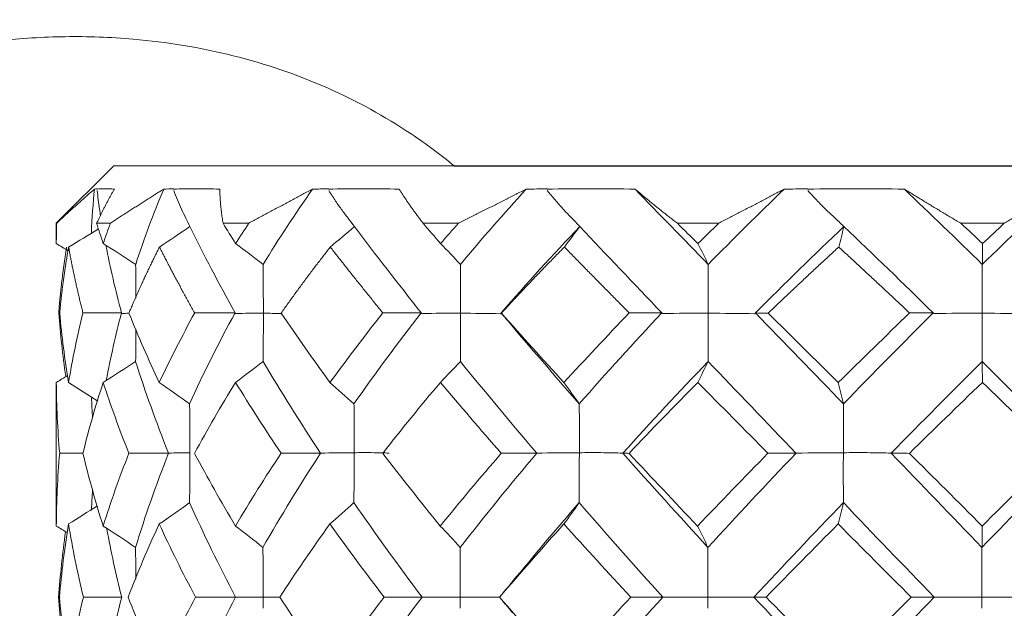
# Model space of a CAD drawing. Units: millimetres. Extents: x 1482 to 1894, y 1322 to 1464.
# Drawn here: x 1635 to 1643, y 1422 to 1427 of the extents above; entities that cross this region are included whole.
import ezdxf

# ---------------------------------------------------------------- set-up
doc = ezdxf.new("R2010")
doc.units = ezdxf.units.MM
doc.layers.add('1', color=7, linetype='Continuous')
doc.layers.add('21', color=7, linetype='Continuous')

msp = doc.modelspace()

# ---------------------------------------------------------------- linework, layer by layer
msp.add_line((1638.6481, 1425.7611), (1645.8082, 1425.7611))
at = {"layer": '1', "color": 7, "linetype": 'Continuous', "lineweight": 18}
for points, knots in [([(1645.8082, 1425.7611), (1645.7132, 1425.9853), (1645.4607, 1426.5406), (1645.0331, 1427.3319), (1644.5358, 1428.1013), (1644.046, 1428.7556), (1643.5118, 1429.3741), (1642.8983, 1429.9853), (1642.1981, 1430.5784), (1641.3582, 1431.1706), (1640.3861, 1431.7188), (1639.2912, 1432.1871), (1638.1583, 1432.5317), (1636.876, 1432.7803), (1635.4688, 1432.8841), (1633.9846, 1432.8004), (1632.6824, 1432.5683), (1631.5363, 1432.2301), (1630.5081, 1431.8085), (1629.4906, 1431.2603), (1628.3719, 1430.4982), (1627.1852, 1429.4763), (1625.9885, 1428.1656), (1624.9841, 1426.8487), (1624.1275, 1425.6168), (1623.3414, 1424.5054), (1622.4657, 1423.3944), (1621.5684, 1422.4046), (1620.6496, 1421.5466), (1619.7381, 1420.8084), (1618.8208, 1420.1485), (1617.9296, 1419.5832), (1617.0958, 1419.1288), (1616.2879, 1418.7645), (1615.7464, 1418.5985), (1615.5011, 1418.5357)], [0.1324868, 0.1324868, 0.1324868, 0.1324868, 0.1488274, 0.1733991, 0.192784, 0.2102645, 0.2282213, 0.2475897, 0.268333, 0.2897391, 0.3164785, 0.3430826, 0.3695096, 0.3958072, 0.4306143, 0.4639189, 0.4953358, 0.5191723, 0.5440018, 0.5697874, 0.5966077, 0.6347143, 0.674608, 0.715514, 0.7457893, 0.7753231, 0.8068735, 0.840684, 0.8648831, 0.8911804, 0.9193581, 0.9406884, 0.9619661, 0.9830721, 1, 1, 1, 1]), ([(1617.2195, 1412.8205), (1617.5362, 1412.9006), (1618.2908, 1413.1242), (1619.4083, 1413.6069), (1620.5476, 1414.1937), (1621.5616, 1414.7998), (1622.6439, 1415.5228), (1623.7687, 1416.3618), (1624.894, 1417.3192), (1625.8584, 1418.2503), (1626.7327, 1419.1968), (1627.6778, 1420.3291), (1628.685, 1421.6836), (1629.7203, 1423.2019), (1630.6467, 1424.417), (1631.4489, 1425.2611), (1632.0518, 1425.7786), (1632.6174, 1426.1591), (1633.1426, 1426.4301), (1633.6621, 1426.6321), (1634.1718, 1426.7706), (1634.7149, 1426.8588), (1635.2707, 1426.8936), (1635.9548, 1426.8691), (1636.7275, 1426.7426), (1637.5459, 1426.4655), (1638.1811, 1426.1175), (1638.5285, 1425.8593), (1638.6481, 1425.7611)], [0, 0, 0, 0, 0.0290941, 0.0703433, 0.1084469, 0.1435618, 0.1758107, 0.2247044, 0.2688331, 0.3077254, 0.3443916, 0.3839018, 0.4394425, 0.495096, 0.5481268, 0.5757041, 0.5989805, 0.6189672, 0.6364617, 0.6516723, 0.6686835, 0.6835495, 0.7007607, 0.7183513, 0.7446187, 0.7704075, 0.795173, 0.8089894, 0.8089894, 0.8089894, 0.8089894])]:
    msp.add_open_spline(points, degree=3, knots=knots, dxfattribs=at)
at = {"layer": '21', "color": 7, "linetype": 'Continuous', "lineweight": 18}
for p, q in [((1635.6892, 1425.7611), (1635.1892, 1425.2611)), ((1650.6892, 1425.7611), (1635.6892, 1425.7611)), ((1635.1892, 1425.2611), (1635.1928, 1425.2611)), ((1635.1892, 1425.2611), (1635.1892, 1425.1348)), ((1635.5401, 1425.2611), (1635.659, 1425.2611)), ((1636.6387, 1425.2611), (1636.8623, 1425.2611)), ((1638.3785, 1425.2611), (1638.6849, 1425.2611)), ((1640.5892, 1425.2611), (1640.9484, 1425.2611)), ((1643.0544, 1425.2611), (1643.4313, 1425.2611)), ((1635.1892, 1423.8277), (1635.1892, 1422.6792))]:
    msp.add_line(p, q, dxfattribs=at)
for points, knots in [([(1635.1928, 1425.2611), (1635.201, 1425.2689), (1635.2175, 1425.2845), (1635.2423, 1425.3078), (1635.2672, 1425.3311), (1635.2923, 1425.3542), (1635.3174, 1425.3773), (1635.3426, 1425.4002), (1635.3679, 1425.4231), (1635.3933, 1425.4459), (1635.4187, 1425.4686), (1635.4443, 1425.4912), (1635.4699, 1425.5137), (1635.4956, 1425.5362), (1635.5129, 1425.5511), (1635.5215, 1425.5585)], [0, 0, 0, 0, 0.078838, 0.157353, 0.235547, 0.31342, 0.390974, 0.468208, 0.545125, 0.621725, 0.698009, 0.773977, 0.849631, 0.924972, 1, 1, 1, 1]), ([(1635.6941, 1425.5585), (1635.6895, 1425.5504), (1635.6801, 1425.5343), (1635.6664, 1425.51), (1635.6529, 1425.4855), (1635.6395, 1425.461), (1635.6264, 1425.4364), (1635.6134, 1425.4117), (1635.6006, 1425.3868), (1635.5881, 1425.3619), (1635.5758, 1425.3368), (1635.5637, 1425.3117), (1635.5517, 1425.2864), (1635.544, 1425.2696), (1635.5401, 1425.2611)], [0, 0, 0, 0, 0.081281, 0.162931, 0.244952, 0.327344, 0.410109, 0.493248, 0.576763, 0.660653, 0.744921, 0.829567, 0.914593, 1, 1, 1, 1]), ([(1635.5447, 1425.5589), (1635.5635, 1425.5604), (1635.5854, 1425.5612), (1635.6353, 1425.5611), (1635.6632, 1425.5602), (1635.6941, 1425.5585)], [0, 0, 0, 0, 0.5, 0.5, 1, 1, 1, 1]), ([(1635.659, 1425.2611), (1635.6709, 1425.2689), (1635.6946, 1425.2845), (1635.7304, 1425.3078), (1635.7661, 1425.3311), (1635.8018, 1425.3542), (1635.8375, 1425.3773), (1635.8732, 1425.4002), (1635.9089, 1425.4231), (1635.9446, 1425.4459), (1635.9803, 1425.4686), (1636.016, 1425.4912), (1636.0517, 1425.5137), (1636.0873, 1425.5362), (1636.1112, 1425.5511), (1636.1231, 1425.5585)], [0, 0, 0, 0, 0.078838, 0.157353, 0.235547, 0.31342, 0.390974, 0.468208, 0.545125, 0.621725, 0.698009, 0.773977, 0.849631, 0.924972, 1, 1, 1, 1]), ([(1636.2098, 1425.5589), (1636.271, 1425.5604), (1636.335, 1425.5612), (1636.4684, 1425.5611), (1636.5378, 1425.5602), (1636.6099, 1425.5585)], [0, 0, 0, 0, 0.5, 0.5, 1, 1, 1, 1]), ([(1636.6099, 1425.5585), (1636.6101, 1425.5504), (1636.6107, 1425.5343), (1636.6118, 1425.51), (1636.6133, 1425.4855), (1636.6149, 1425.461), (1636.6169, 1425.4364), (1636.6192, 1425.4117), (1636.6217, 1425.3868), (1636.6245, 1425.3619), (1636.6276, 1425.3368), (1636.631, 1425.3117), (1636.6347, 1425.2864), (1636.6374, 1425.2696), (1636.6387, 1425.2611)], [0, 0, 0, 0, 0.081281, 0.162931, 0.244952, 0.327344, 0.410109, 0.493248, 0.576763, 0.660653, 0.744921, 0.829567, 0.914593, 1, 1, 1, 1]), ([(1636.8623, 1425.2611), (1636.8767, 1425.2689), (1636.9054, 1425.2845), (1636.9485, 1425.3078), (1636.9915, 1425.3311), (1637.0344, 1425.3542), (1637.0773, 1425.3773), (1637.12, 1425.4002), (1637.1626, 1425.4231), (1637.2051, 1425.4459), (1637.2476, 1425.4686), (1637.2899, 1425.4912), (1637.3321, 1425.5137), (1637.3742, 1425.5362), (1637.4023, 1425.5511), (1637.4163, 1425.5585)], [0, 0, 0, 0, 0.078838, 0.157353, 0.235547, 0.31342, 0.390974, 0.468208, 0.545125, 0.621725, 0.698009, 0.773977, 0.849631, 0.924972, 1, 1, 1, 1]), ([(1637.5581, 1425.5589), (1637.6557, 1425.5604), (1637.7555, 1425.5612), (1637.9594, 1425.5611), (1638.0635, 1425.5602), (1638.1696, 1425.5585)], [0, 0, 0, 0, 0.5, 0.5, 1, 1, 1, 1]), ([(1638.1696, 1425.5585), (1638.1748, 1425.5504), (1638.1852, 1425.5343), (1638.2011, 1425.51), (1638.2173, 1425.4855), (1638.2339, 1425.461), (1638.2508, 1425.4364), (1638.268, 1425.4117), (1638.2856, 1425.3868), (1638.3035, 1425.3619), (1638.3217, 1425.3368), (1638.3403, 1425.3117), (1638.3592, 1425.2864), (1638.3721, 1425.2696), (1638.3785, 1425.2611)], [0, 0, 0, 0, 0.081281, 0.162931, 0.244952, 0.327344, 0.410109, 0.493248, 0.576763, 0.660653, 0.744921, 0.829567, 0.914593, 1, 1, 1, 1]), ([(1638.6849, 1425.2611), (1638.7004, 1425.2689), (1638.7313, 1425.2845), (1638.7776, 1425.3078), (1638.8237, 1425.3311), (1638.8696, 1425.3542), (1638.9153, 1425.3773), (1638.9608, 1425.4002), (1639.0062, 1425.4231), (1639.0514, 1425.4459), (1639.0964, 1425.4686), (1639.1412, 1425.4912), (1639.1859, 1425.5137), (1639.2303, 1425.5362), (1639.2599, 1425.5511), (1639.2747, 1425.5585)], [0, 0, 0, 0, 0.078838, 0.157353, 0.235547, 0.31342, 0.390974, 0.468209, 0.545125, 0.621725, 0.698009, 0.773977, 0.849631, 0.924972, 1, 1, 1, 1]), ([(1639.4576, 1425.5589), (1639.582, 1425.5604), (1639.7079, 1425.5612), (1639.9624, 1425.5611), (1640.0909, 1425.5602), (1640.2207, 1425.5585)], [0, 0, 0, 0, 0.5, 0.5, 1, 1, 1, 1]), ([(1640.2207, 1425.5585), (1640.2303, 1425.5504), (1640.2495, 1425.5343), (1640.2786, 1425.51), (1640.3081, 1425.4855), (1640.3379, 1425.461), (1640.3681, 1425.4364), (1640.3986, 1425.4117), (1640.4295, 1425.3868), (1640.4607, 1425.3619), (1640.4923, 1425.3368), (1640.5243, 1425.3117), (1640.5566, 1425.2864), (1640.5783, 1425.2696), (1640.5892, 1425.2611)], [0, 0, 0, 0, 0.081281, 0.162931, 0.244952, 0.327344, 0.410109, 0.493248, 0.576763, 0.660653, 0.744921, 0.829567, 0.914593, 1, 1, 1, 1]), ([(1640.9484, 1425.2611), (1640.9635, 1425.2689), (1640.9935, 1425.2845), (1641.0384, 1425.3078), (1641.0831, 1425.3311), (1641.1275, 1425.3542), (1641.1717, 1425.3773), (1641.2156, 1425.4002), (1641.2593, 1425.4231), (1641.3027, 1425.4459), (1641.3459, 1425.4686), (1641.3888, 1425.4912), (1641.4315, 1425.5137), (1641.4739, 1425.5362), (1641.5021, 1425.5511), (1641.5162, 1425.5585)], [0, 0, 0, 0, 0.078838, 0.157353, 0.235547, 0.31342, 0.390974, 0.468208, 0.545125, 0.621725, 0.698009, 0.773977, 0.849631, 0.924972, 1, 1, 1, 1]), ([(1641.7224, 1425.5589), (1641.8615, 1425.5604), (1642.0011, 1425.5612), (1642.2812, 1425.5611), (1642.4216, 1425.5602), (1642.5623, 1425.5585)], [0, 0, 0, 0, 0.5, 0.5, 1, 1, 1, 1]), ([(1642.5623, 1425.5585), (1642.5754, 1425.5504), (1642.6015, 1425.5343), (1642.641, 1425.51), (1642.6809, 1425.4855), (1642.721, 1425.461), (1642.7615, 1425.4364), (1642.8024, 1425.4117), (1642.8435, 1425.3868), (1642.885, 1425.3619), (1642.9269, 1425.3368), (1642.9691, 1425.3117), (1643.0116, 1425.2864), (1643.0401, 1425.2696), (1643.0544, 1425.2611)], [0, 0, 0, 0, 0.081281, 0.162931, 0.244952, 0.327344, 0.410109, 0.493248, 0.576763, 0.660653, 0.744921, 0.829567, 0.914593, 1, 1, 1, 1]), ([(1643.4313, 1425.2611), (1643.4445, 1425.2689), (1643.4707, 1425.2845), (1643.5099, 1425.3078), (1643.5487, 1425.3311), (1643.5873, 1425.3542), (1643.6256, 1425.3773), (1643.6635, 1425.4002), (1643.7012, 1425.4231), (1643.7387, 1425.4459), (1643.7758, 1425.4686), (1643.8126, 1425.4912), (1643.8492, 1425.5137), (1643.8855, 1425.5362), (1643.9095, 1425.5511), (1643.9215, 1425.5585)], [0, 0, 0, 0, 0.078838, 0.157353, 0.235547, 0.31342, 0.390974, 0.468208, 0.545125, 0.621725, 0.698009, 0.773977, 0.849631, 0.924972, 1, 1, 1, 1]), ([(1635.5446, 1425.5465), (1635.5477, 1425.519), (1635.554, 1425.4641), (1635.5639, 1425.3905), (1635.571, 1425.3464), (1635.5741, 1425.3274)], [0, 0, 0, 0, 0.364981, 0.727341, 1, 1, 1, 1]), ([(1636.2097, 1425.5465), (1636.2206, 1425.519), (1636.2424, 1425.4641), (1636.277, 1425.3831), (1636.3141, 1425.3088), (1636.3387, 1425.2576), (1636.3505, 1425.233)], [0, 0, 0, 0, 0.252499, 0.503184, 0.76087, 1, 1, 1, 1]), ([(1637.5581, 1425.5465), (1637.5757, 1425.519), (1637.6107, 1425.4641), (1637.6658, 1425.3831), (1637.7241, 1425.3088), (1637.7621, 1425.2576), (1637.7804, 1425.233)], [0, 0, 0, 0, 0.252499, 0.503184, 0.76087, 1, 1, 1, 1]), ([(1639.4577, 1425.5465), (1639.4802, 1425.519), (1639.525, 1425.4641), (1639.5952, 1425.3831), (1639.669, 1425.3088), (1639.7168, 1425.2576), (1639.7399, 1425.233)], [0, 0, 0, 0, 0.252499, 0.503184, 0.76087, 1, 1, 1, 1]), ([(1641.7225, 1425.5465), (1641.7477, 1425.519), (1641.7981, 1425.4641), (1641.8764, 1425.3831), (1641.9584, 1425.3088), (1642.0114, 1425.2576), (1642.0369, 1425.233)], [0, 0, 0, 0, 0.252499, 0.503184, 0.76087, 1, 1, 1, 1]), ([(1635.2792, 1425.0547), (1635.2771, 1425.0416), (1635.2728, 1425.0155), (1635.2667, 1424.9761), (1635.2608, 1424.9365), (1635.2551, 1424.8965), (1635.2496, 1424.8563), (1635.2444, 1424.8158), (1635.2393, 1424.775), (1635.2345, 1424.7339), (1635.2299, 1424.6926), (1635.2255, 1424.6509), (1635.2213, 1424.609), (1635.2174, 1424.5668), (1635.2137, 1424.5243), (1635.2114, 1424.4959), (1635.2103, 1424.4816)], [0, 0, 0, 0, 0.068791, 0.137988, 0.207591, 0.277598, 0.348012, 0.418831, 0.490056, 0.561686, 0.633723, 0.706166, 0.779015, 0.85227, 0.925932, 1, 1, 1, 1]), ([(1635.2187, 1424.4803), (1635.22, 1424.4946), (1635.2227, 1424.5231), (1635.227, 1424.5656), (1635.2315, 1424.608), (1635.2363, 1424.65), (1635.2414, 1424.6917), (1635.2466, 1424.7332), (1635.2521, 1424.7743), (1635.2578, 1424.8152), (1635.2637, 1424.8558), (1635.2698, 1424.8961), (1635.2762, 1424.9362), (1635.2827, 1424.9759), (1635.2894, 1425.0154), (1635.2941, 1425.0416), (1635.2965, 1425.0547)], [0, 0, 0, 0, 0.074043, 0.147683, 0.220921, 0.293756, 0.366189, 0.43822, 0.509849, 0.581075, 0.6519, 0.722323, 0.792345, 0.861965, 0.931183, 1, 1, 1, 1]), ([(1635.2965, 1425.0547), (1635.2988, 1425.0416), (1635.3035, 1425.0155), (1635.3109, 1424.9761), (1635.3186, 1424.9365), (1635.3265, 1424.8965), (1635.3347, 1424.8563), (1635.3431, 1424.8158), (1635.3519, 1424.775), (1635.3609, 1424.7339), (1635.3702, 1424.6926), (1635.3798, 1424.6509), (1635.3897, 1424.609), (1635.3999, 1424.5668), (1635.4103, 1424.5243), (1635.4175, 1424.4959), (1635.4211, 1424.4816)], [0, 0, 0, 0, 0.068791, 0.137988, 0.207591, 0.277598, 0.348012, 0.418831, 0.490056, 0.561686, 0.633723, 0.706166, 0.779015, 0.85227, 0.925932, 1, 1, 1, 1]), ([(1635.8209, 1424.4803), (1635.8269, 1424.4946), (1635.8388, 1424.5231), (1635.857, 1424.5656), (1635.8753, 1424.608), (1635.8938, 1424.65), (1635.9124, 1424.6917), (1635.9312, 1424.7332), (1635.9501, 1424.7743), (1635.9692, 1424.8152), (1635.9884, 1424.8558), (1636.0077, 1424.8961), (1636.0271, 1424.9362), (1636.0467, 1424.9759), (1636.0664, 1425.0154), (1636.0797, 1425.0416), (1636.0863, 1425.0547)], [0, 0, 0, 0, 0.074043, 0.147683, 0.220921, 0.293756, 0.366189, 0.43822, 0.509849, 0.581075, 0.6519, 0.722323, 0.792345, 0.861965, 0.931183, 1, 1, 1, 1]), ([(1636.0863, 1425.0547), (1636.0929, 1425.0416), (1636.1061, 1425.0155), (1636.1263, 1424.9761), (1636.1468, 1424.9365), (1636.1675, 1424.8965), (1636.1886, 1424.8563), (1636.2099, 1424.8158), (1636.2316, 1424.775), (1636.2536, 1424.7339), (1636.2759, 1424.6926), (1636.2986, 1424.6509), (1636.3215, 1424.609), (1636.3448, 1424.5668), (1636.3684, 1424.5243), (1636.3843, 1424.4959), (1636.3923, 1424.4816)], [0, 0, 0, 0, 0.068791, 0.137988, 0.207591, 0.277598, 0.348012, 0.418831, 0.490056, 0.561686, 0.633723, 0.706166, 0.779015, 0.85227, 0.925932, 1, 1, 1, 1]), ([(1637.1444, 1424.4803), (1637.1544, 1424.4946), (1637.1745, 1424.5231), (1637.2047, 1424.5656), (1637.235, 1424.608), (1637.2654, 1424.65), (1637.2958, 1424.6917), (1637.3263, 1424.7332), (1637.3568, 1424.7743), (1637.3873, 1424.8152), (1637.4179, 1424.8558), (1637.4485, 1424.8961), (1637.4792, 1424.9362), (1637.5099, 1424.9759), (1637.5406, 1425.0154), (1637.5612, 1425.0416), (1637.5714, 1425.0547)], [0, 0, 0, 0, 0.074043, 0.147683, 0.220921, 0.293756, 0.366189, 0.43822, 0.509849, 0.581075, 0.6519, 0.722323, 0.792345, 0.861965, 0.931183, 1, 1, 1, 1]), ([(1637.5714, 1425.0547), (1637.5816, 1425.0416), (1637.6021, 1425.0155), (1637.633, 1424.9761), (1637.6643, 1424.9365), (1637.6958, 1424.8965), (1637.7277, 1424.8563), (1637.7599, 1424.8158), (1637.7924, 1424.775), (1637.8252, 1424.7339), (1637.8584, 1424.6926), (1637.8918, 1424.6509), (1637.9256, 1424.609), (1637.9597, 1424.5668), (1637.9941, 1424.5243), (1638.0172, 1424.4959), (1638.0288, 1424.4816)], [0, 0, 0, 0, 0.068791, 0.137988, 0.207591, 0.277598, 0.348012, 0.418831, 0.490056, 0.561686, 0.633723, 0.706166, 0.779015, 0.85227, 0.925932, 1, 1, 1, 1]), ([(1639.0596, 1424.4803), (1639.0727, 1424.4946), (1639.0989, 1424.5231), (1639.1382, 1424.5656), (1639.1775, 1424.608), (1639.2168, 1424.65), (1639.256, 1424.6917), (1639.2952, 1424.7332), (1639.3343, 1424.7743), (1639.3734, 1424.8152), (1639.4124, 1424.8558), (1639.4513, 1424.8961), (1639.4902, 1424.9362), (1639.529, 1424.9759), (1639.5677, 1425.0154), (1639.5935, 1425.0416), (1639.6064, 1425.0547)], [0, 0, 0, 0, 0.074043, 0.147683, 0.220921, 0.293756, 0.366189, 0.43822, 0.509849, 0.581075, 0.6519, 0.722323, 0.792345, 0.861965, 0.931183, 1, 1, 1, 1]), ([(1639.6064, 1425.0547), (1639.6192, 1425.0416), (1639.6449, 1425.0155), (1639.6836, 1424.9761), (1639.7226, 1424.9365), (1639.7619, 1424.8965), (1639.8015, 1424.8563), (1639.8413, 1424.8158), (1639.8815, 1424.775), (1639.9219, 1424.7339), (1639.9626, 1424.6926), (1640.0036, 1424.6509), (1640.0449, 1424.609), (1640.0865, 1424.5668), (1640.1284, 1424.5243), (1640.1564, 1424.4959), (1640.1705, 1424.4816)], [0, 0, 0, 0, 0.068791, 0.137988, 0.207591, 0.277598, 0.348012, 0.418831, 0.490056, 0.561686, 0.633723, 0.706166, 0.779015, 0.85227, 0.925932, 1, 1, 1, 1]), ([(1641.379, 1424.4803), (1641.3939, 1424.4946), (1641.4237, 1424.5231), (1641.4683, 1424.5656), (1641.5128, 1424.608), (1641.5571, 1424.65), (1641.6013, 1424.6917), (1641.6453, 1424.7332), (1641.6892, 1424.7743), (1641.733, 1424.8152), (1641.7765, 1424.8558), (1641.82, 1424.8961), (1641.8632, 1424.9362), (1641.9063, 1424.9759), (1641.9493, 1425.0154), (1641.9779, 1425.0416), (1641.9922, 1425.0547)], [0, 0, 0, 0, 0.074043, 0.147683, 0.220921, 0.293756, 0.366189, 0.43822, 0.509849, 0.581075, 0.6519, 0.722323, 0.792345, 0.861965, 0.931183, 1, 1, 1, 1]), ([(1641.9922, 1425.0547), (1642.0063, 1425.0416), (1642.0347, 1425.0155), (1642.0774, 1424.9761), (1642.1203, 1424.9365), (1642.1634, 1424.8965), (1642.2068, 1424.8563), (1642.2505, 1424.8158), (1642.2943, 1424.775), (1642.3384, 1424.7339), (1642.3827, 1424.6926), (1642.4273, 1424.6509), (1642.472, 1424.609), (1642.517, 1424.5668), (1642.5623, 1424.5243), (1642.5925, 1424.4959), (1642.6076, 1424.4816)], [0, 0, 0, 0, 0.068791, 0.137988, 0.207591, 0.277598, 0.348012, 0.418831, 0.490056, 0.561686, 0.633723, 0.706166, 0.779015, 0.85227, 0.925932, 1, 1, 1, 1]), ([(1636.3483, 1423.6918), (1636.3486, 1423.6603), (1636.3495, 1423.5891), (1636.3507, 1423.4829), (1636.3514, 1423.3727), (1636.351, 1423.3022), (1636.3507, 1423.2666)], [0, 0, 0, 0, 0.221856, 0.502465, 0.749357, 1, 1, 1, 1]), ([(1637.7772, 1423.6918), (1637.7776, 1423.6603), (1637.7783, 1423.5891), (1637.7796, 1423.4829), (1637.7803, 1423.3727), (1637.7795, 1423.3022), (1637.7791, 1423.2666)], [0, 0, 0, 0, 0.221856, 0.502465, 0.749357, 1, 1, 1, 1]), ([(1639.736, 1423.6918), (1639.7362, 1423.6603), (1639.7367, 1423.5891), (1639.738, 1423.4829), (1639.7386, 1423.3727), (1639.7375, 1423.3022), (1639.737, 1423.2666)], [0, 0, 0, 0, 0.221856, 0.502465, 0.749357, 1, 1, 1, 1]), ([(1642.0327, 1423.6918), (1642.0328, 1423.6603), (1642.0331, 1423.5891), (1642.0342, 1423.4829), (1642.0346, 1423.3727), (1642.0335, 1423.3022), (1642.0329, 1423.2666)], [0, 0, 0, 0, 0.221856, 0.502465, 0.749357, 1, 1, 1, 1]), ([(1636.348, 1422.8324), (1636.3484, 1422.8699), (1636.3492, 1422.9425), (1636.3495, 1423.051), (1636.3498, 1423.1582), (1636.3504, 1423.2303), (1636.3507, 1423.2666)], [0, 0, 0, 0, 0.25925, 0.501664, 0.749159, 1, 1, 1, 1]), ([(1637.7768, 1422.8324), (1637.7771, 1422.8699), (1637.7777, 1422.9425), (1637.7777, 1423.051), (1637.7778, 1423.1582), (1637.7786, 1423.2303), (1637.7791, 1423.2666)], [0, 0, 0, 0, 0.25925, 0.501664, 0.749159, 1, 1, 1, 1]), ([(1638.0828, 1423.2633), (1638.0592, 1423.2641), (1638.0071, 1423.2659), (1637.9304, 1423.2675), (1637.8527, 1423.2683), (1637.8035, 1423.2672), (1637.7791, 1423.2666)], [0, 0, 0, 0, 0.229131, 0.506043, 0.754967, 1, 1, 1, 1]), ([(1639.7354, 1422.8324), (1639.7356, 1422.8699), (1639.7359, 1422.9425), (1639.7355, 1423.051), (1639.7354, 1423.1582), (1639.7365, 1423.2303), (1639.737, 1423.2666)], [0, 0, 0, 0, 0.25925, 0.501664, 0.749159, 1, 1, 1, 1]), ([(1640.1148, 1423.2633), (1640.0857, 1423.2641), (1640.0215, 1423.2659), (1639.9262, 1423.2675), (1639.8293, 1423.2683), (1639.7676, 1423.2672), (1639.737, 1423.2666)], [0, 0, 0, 0, 0.229131, 0.506043, 0.754967, 1, 1, 1, 1]), ([(1642.0321, 1422.8324), (1642.0321, 1422.8699), (1642.0321, 1422.9425), (1642.0314, 1423.051), (1642.0311, 1423.1582), (1642.0323, 1423.2303), (1642.0329, 1423.2666)], [0, 0, 0, 0, 0.25925, 0.501664, 0.749159, 1, 1, 1, 1]), ([(1642.4478, 1423.2633), (1642.416, 1423.2641), (1642.3459, 1423.2659), (1642.2414, 1423.2675), (1642.1348, 1423.2683), (1642.0667, 1423.2672), (1642.0329, 1423.2666)], [0, 0, 0, 0, 0.229131, 0.506043, 0.754967, 1, 1, 1, 1])]:
    msp.add_open_spline(points, degree=3, knots=knots, dxfattribs=at)
for points, degree in [([(1635.5215, 1425.5585), (1635.5089, 1425.4338), (1635.4997, 1425.3076), (1635.4939, 1425.1801)], 3), ([(1635.5215, 1425.5585), (1635.529, 1425.5594), (1635.5372, 1425.56), (1635.5462, 1425.5604)], 3), ([(1636.1231, 1425.5585), (1636.0325, 1425.3443), (1635.9511, 1425.1256), (1635.8793, 1424.9037)], 3), ([(1636.1231, 1425.5585), (1636.1518, 1425.5594), (1636.1812, 1425.56), (1636.2112, 1425.5604)], 3), ([(1637.4163, 1425.5585), (1637.2657, 1425.3443), (1637.1225, 1425.1256), (1636.9876, 1424.9037)], 3), ([(1637.4163, 1425.5585), (1637.4634, 1425.5594), (1637.5111, 1425.56), (1637.5593, 1425.5604)], 3), ([(1639.2747, 1425.5585), (1639.0787, 1425.3443), (1638.8877, 1425.1256), (1638.7029, 1424.9037)], 3), ([(1639.2747, 1425.5585), (1639.3355, 1425.5594), (1639.3968, 1425.56), (1639.4584, 1425.5604)], 3), ([(1640.2207, 1425.5585), (1640.4294, 1425.3442), (1640.6421, 1425.1256), (1640.8574, 1424.904)], 3), ([(1641.5162, 1425.5585), (1641.2941, 1425.3443), (1641.074, 1425.1256), (1640.8574, 1424.9037)], 3), ([(1641.5162, 1425.5585), (1641.5849, 1425.5594), (1641.6537, 1425.56), (1641.7227, 1425.5604)], 3), ([(1642.5623, 1425.5585), (1642.7878, 1425.3442), (1643.0142, 1425.1256), (1643.2401, 1424.904)], 3), ([(1643.9215, 1425.5585), (1643.695, 1425.3443), (1643.4674, 1425.1256), (1643.2401, 1424.9037)], 3), ([(1635.1893, 1425.0849), (1635.1897, 1425.1438), (1635.1909, 1425.2025), (1635.1928, 1425.2611)], 3), ([(1635.5401, 1425.2611), (1635.5585, 1425.2025), (1635.5776, 1425.1438), (1635.5973, 1425.0849)], 3), ([(1635.659, 1425.2611), (1635.6377, 1425.2025), (1635.6171, 1425.1438), (1635.5973, 1425.0849)], 3), ([(1636.3505, 1425.233), (1636.2628, 1425.1728), (1636.1747, 1425.1134), (1636.0863, 1425.0547)], 3), ([(1636.3505, 1425.233), (1636.4699, 1424.9887), (1636.6014, 1424.7379), (1636.7439, 1424.4827)], 3), ([(1636.6387, 1425.2611), (1636.6748, 1425.2025), (1636.7114, 1425.1438), (1636.7485, 1425.0849)], 3), ([(1636.8623, 1425.2611), (1636.8237, 1425.2025), (1636.7857, 1425.1438), (1636.7485, 1425.0849)], 3), ([(1637.7805, 1425.233), (1637.7111, 1425.1728), (1637.6414, 1425.1134), (1637.5714, 1425.0547)], 3), ([(1637.7804, 1425.233), (1637.9653, 1424.9887), (1638.1599, 1424.7379), (1638.3627, 1424.4827)], 3), ([(1638.3785, 1425.2611), (1638.4287, 1425.2025), (1638.4792, 1425.1438), (1638.5301, 1425.0849)], 3), ([(1638.6849, 1425.2611), (1638.6328, 1425.2025), (1638.5811, 1425.1438), (1638.5301, 1425.0849)], 3), ([(1639.0564, 1424.4817), (1639.2777, 1424.7376), (1639.5062, 1424.9887), (1639.7399, 1425.233)], 3), ([(1639.7399, 1425.233), (1639.6956, 1425.1728), (1639.6511, 1425.1134), (1639.6064, 1425.0547)], 3), ([(1639.7398, 1425.233), (1639.972, 1424.9887), (1640.2107, 1424.7379), (1640.454, 1424.4827)], 3), ([(1640.5892, 1425.2611), (1640.6486, 1425.2025), (1640.7081, 1425.1438), (1640.7677, 1425.0849)], 3), ([(1640.9484, 1425.2611), (1640.8879, 1425.2025), (1640.8276, 1425.1438), (1640.7677, 1425.0849)], 3), ([(1641.2673, 1424.4817), (1641.5212, 1424.7376), (1641.7785, 1424.9887), (1642.0369, 1425.233)], 3), ([(1642.0369, 1425.233), (1642.0221, 1425.1728), (1642.0071, 1425.1134), (1641.9922, 1425.0547)], 3), ([(1642.0369, 1425.233), (1642.2936, 1424.9887), (1642.553, 1424.7379), (1642.8131, 1424.4827)], 3), ([(1643.0544, 1425.2611), (1643.1172, 1425.2025), (1643.1799, 1425.1438), (1643.2424, 1425.0849)], 3), ([(1643.4313, 1425.2611), (1643.3682, 1425.2025), (1643.3052, 1425.1438), (1643.2424, 1425.0849)], 3), ([(1635.1893, 1425.0849), (1635.1892, 1425.1016), (1635.1892, 1425.1182), (1635.1892, 1425.1349)], 3), ([(1635.5561, 1425.2121), (1635.4699, 1425.159), (1635.3833, 1425.1066), (1635.2965, 1425.0547)], 3), ([(1635.2922, 1425.023), (1635.258, 1425.0437), (1635.2237, 1425.0644), (1635.1893, 1425.0849)], 3), ([(1635.5973, 1425.0849), (1635.6918, 1425.0254), (1635.7859, 1424.9651), (1635.8794, 1424.9039)], 3), ([(1635.6203, 1425.0684), (1635.6577, 1424.8765), (1635.703, 1424.6809), (1635.7559, 1424.4827)], 3), ([(1636.7485, 1425.0849), (1636.8286, 1425.0254), (1636.9084, 1424.9651), (1636.9877, 1424.9039)], 3), ([(1638.5301, 1425.0849), (1638.588, 1425.0254), (1638.6457, 1424.9651), (1638.703, 1424.9039)], 3), ([(1640.7677, 1425.0849), (1640.7978, 1425.0254), (1640.8277, 1424.9651), (1640.8575, 1424.9039)], 3), ([(1643.2424, 1425.0849), (1643.2417, 1425.0254), (1643.241, 1424.9651), (1643.2402, 1424.9039)], 3), ([(1635.8792, 1424.9039), (1635.8803, 1424.806), (1635.8811, 1424.7081), (1635.8814, 1424.6103)], 3), ([(1636.9874, 1424.9039), (1636.9886, 1424.7623), (1636.9893, 1424.6207), (1636.9895, 1424.4792)], 3), ([(1638.7027, 1424.9039), (1638.7033, 1424.7623), (1638.7038, 1424.6207), (1638.7041, 1424.4792)], 3), ([(1640.8571, 1424.9039), (1640.8572, 1424.7623), (1640.8574, 1424.6207), (1640.8577, 1424.4792)], 3), ([(1643.2398, 1424.9039), (1643.2393, 1424.7623), (1643.2392, 1424.6207), (1643.2396, 1424.4792)], 3), ([(1635.2103, 1424.4816), (1635.2242, 1424.2985), (1635.2447, 1424.1145), (1635.2718, 1423.9297)], 3), ([(1635.2187, 1424.4803), (1635.2365, 1424.2798), (1635.2623, 1424.0784), (1635.2958, 1423.8761)], 3), ([(1635.4211, 1424.4816), (1635.3712, 1424.2808), (1635.3295, 1424.0789), (1635.2958, 1423.8761)], 3), ([(1635.4211, 1424.4816), (1635.5323, 1424.4821), (1635.6439, 1424.4824), (1635.7559, 1424.4826)], 3), ([(1635.7558, 1424.4826), (1635.7047, 1424.289), (1635.6608, 1424.0934), (1635.6242, 1423.8962)], 3), ([(1635.7559, 1424.4826), (1635.7564, 1424.4809), (1635.7569, 1424.4792), (1635.7573, 1424.4775)], 3), ([(1635.7573, 1424.4775), (1635.7773, 1424.4781), (1635.7981, 1424.4786), (1635.8196, 1424.4789)], 3), ([(1635.8209, 1424.4803), (1635.9018, 1424.2798), (1635.9897, 1424.0784), (1636.0844, 1423.8761)], 3), ([(1636.3923, 1424.4816), (1636.2821, 1424.2808), (1636.1795, 1424.0789), (1636.0844, 1423.8761)], 3), ([(1636.7437, 1424.4826), (1636.6003, 1424.2223), (1636.4684, 1423.9584), (1636.3482, 1423.6918)], 3), ([(1636.3923, 1424.4816), (1636.5095, 1424.4821), (1636.6267, 1424.4824), (1636.7438, 1424.4826)], 3), ([(1636.7439, 1424.4826), (1636.7448, 1424.4809), (1636.7458, 1424.4792), (1636.7468, 1424.4775)], 3), ([(1636.7468, 1424.4775), (1636.8251, 1424.4787), (1636.906, 1424.4793), (1636.9895, 1424.4792)], 3), ([(1636.9895, 1424.4792), (1636.9896, 1424.3397), (1636.9888, 1424.2002), (1636.9872, 1424.0607)], 3), ([(1636.9895, 1424.4792), (1637.0405, 1424.4788), (1637.0924, 1424.4782), (1637.1451, 1424.4773)], 3), ([(1637.1444, 1424.4803), (1637.2805, 1424.2798), (1637.4219, 1424.0784), (1637.5685, 1423.8761)], 3), ([(1638.0288, 1424.4816), (1637.8692, 1424.2808), (1637.7158, 1424.0789), (1637.5685, 1423.8761)], 3), ([(1638.3626, 1424.4826), (1638.1585, 1424.2223), (1637.9632, 1423.9584), (1637.7772, 1423.6918)], 3), ([(1638.0288, 1424.4816), (1638.1406, 1424.4821), (1638.2518, 1424.4824), (1638.3627, 1424.4826)], 3), ([(1638.3627, 1424.4826), (1638.3641, 1424.4809), (1638.3655, 1424.4792), (1638.3668, 1424.4775)], 3), ([(1638.3668, 1424.4775), (1638.4772, 1424.4787), (1638.5897, 1424.4793), (1638.7041, 1424.4792)], 3), ([(1638.7041, 1424.4792), (1638.7043, 1424.3397), (1638.7037, 1424.2002), (1638.7024, 1424.0607)], 3), ([(1638.7041, 1424.4792), (1638.8183, 1424.4786), (1638.9339, 1424.4773), (1639.0509, 1424.4754)], 3), ([(1639.0509, 1424.4754), (1639.0527, 1424.4775), (1639.0546, 1424.4796), (1639.0564, 1424.4817)], 3), ([(1639.0563, 1424.4811), (1639.0987, 1424.4317)], 1), ([(1639.0596, 1424.4803), (1639.2375, 1424.2798), (1639.4186, 1424.0784), (1639.6027, 1423.8761)], 3), ([(1640.1705, 1424.4816), (1639.977, 1424.2808), (1639.7878, 1424.0789), (1639.6027, 1423.8761)], 3), ([(1640.4539, 1424.4826), (1640.2092, 1424.2223), (1639.9696, 1423.9584), (1639.7359, 1423.6918)], 3), ([(1640.1705, 1424.4816), (1640.2658, 1424.4821), (1640.3603, 1424.4824), (1640.454, 1424.4826)], 3), ([(1640.454, 1424.4826), (1640.4557, 1424.4809), (1640.4573, 1424.4792), (1640.459, 1424.4775)], 3), ([(1640.459, 1424.4775), (1640.5906, 1424.4787), (1640.7236, 1424.4793), (1640.8577, 1424.4792)], 3), ([(1640.8577, 1424.4792), (1640.858, 1424.3397), (1640.8576, 1424.2002), (1640.8568, 1424.0607)], 3), ([(1640.8577, 1424.4792), (1640.9916, 1424.4786), (1641.1261, 1424.4773), (1641.261, 1424.4754)], 3), ([(1641.261, 1424.4754), (1641.2631, 1424.4775), (1641.2652, 1424.4796), (1641.2674, 1424.4817)], 3), ([(1642.0326, 1423.6917), (1641.7751, 1423.9579), (1641.5198, 1424.2215), (1641.2673, 1424.4817)], 3), ([(1641.2673, 1424.4817), (1641.3032, 1424.4813), (1641.3404, 1424.4808), (1641.379, 1424.4803)], 3), ([(1641.379, 1424.4803), (1641.5814, 1424.2798), (1641.7844, 1424.0784), (1641.988, 1423.8761)], 3), ([(1642.6076, 1424.4816), (1642.3992, 1424.2808), (1642.1927, 1424.0789), (1641.988, 1423.8761)], 3), ([(1642.813, 1424.4826), (1642.5515, 1424.2223), (1642.2911, 1423.9584), (1642.0326, 1423.6918)], 3), ([(1642.6076, 1424.4816), (1642.6772, 1424.4821), (1642.7457, 1424.4824), (1642.813, 1424.4826)], 3), ([(1642.813, 1424.4826), (1642.8148, 1424.4809), (1642.8166, 1424.4792), (1642.8183, 1424.4775)], 3), ([(1642.8183, 1424.4775), (1642.9584, 1424.4787), (1643.0988, 1424.4793), (1643.2396, 1424.4792)], 3), ([(1643.2396, 1424.4792), (1643.2398, 1424.3397), (1643.2398, 1424.2002), (1643.2395, 1424.0607)], 3), ([(1643.2396, 1424.4792), (1643.38, 1424.4786), (1643.5202, 1424.4773), (1643.6598, 1424.4754)], 3), ([(1639.7359, 1423.6917), (1639.5176, 1423.9412), (1639.3048, 1424.1885), (1639.0978, 1424.4328)], 3), ([(1635.8815, 1424.3428), (1635.8811, 1424.2487), (1635.8803, 1424.1547), (1635.879, 1424.0607)], 3), ([(1635.879, 1424.0607), (1635.7854, 1423.999), (1635.6914, 1423.9382), (1635.5969, 1423.8781)], 3), ([(1635.879, 1424.0606), (1635.9618, 1423.7983), (1636.0574, 1423.5321), (1636.1655, 1423.2628)], 3), ([(1636.987, 1424.0607), (1636.9077, 1423.999), (1636.8279, 1423.9382), (1636.7477, 1423.8781)], 3), ([(1636.9871, 1424.0606), (1637.1429, 1423.7983), (1637.3096, 1423.5321), (1637.4867, 1423.2628)], 3), ([(1638.7022, 1424.0607), (1638.6448, 1423.999), (1638.587, 1423.9382), (1638.529, 1423.8781)], 3), ([(1638.7023, 1424.0606), (1638.9159, 1423.7983), (1639.1374, 1423.5321), (1639.366, 1423.2628)], 3), ([(1640.1154, 1423.2624), (1640.3578, 1423.532), (1640.6052, 1423.7984), (1640.8567, 1424.0608)], 3), ([(1640.8566, 1424.0607), (1640.8267, 1423.999), (1640.7967, 1423.9382), (1640.7665, 1423.8781)], 3), ([(1640.8567, 1424.0606), (1641.1072, 1423.7983), (1641.3617, 1423.5321), (1641.6196, 1423.2628)], 3), ([(1642.4485, 1423.2624), (1642.7116, 1423.532), (1642.9755, 1423.7984), (1643.2394, 1424.0608)], 3), ([(1643.2393, 1424.0607), (1643.2399, 1423.999), (1643.2405, 1423.9382), (1643.2411, 1423.8781)], 3), ([(1643.2394, 1424.0606), (1643.5022, 1423.7983), (1643.765, 1423.5321), (1644.0268, 1423.2628)], 3), ([(1635.1893, 1423.8781), (1635.2222, 1423.898), (1635.2551, 1423.9179), (1635.2879, 1423.938)], 3), ([(1635.1892, 1423.828), (1635.1892, 1423.8447), (1635.1892, 1423.8614), (1635.1893, 1423.8781)], 3), ([(1635.1893, 1423.8781), (1635.1907, 1423.6737), (1635.2005, 1423.4683), (1635.2185, 1423.2619)], 3), ([(1635.2958, 1423.8761), (1635.3812, 1423.8234), (1635.4661, 1423.7701), (1635.5507, 1423.7162)], 3), ([(1635.4207, 1423.2613), (1635.4711, 1423.468), (1635.5298, 1423.6736), (1635.5969, 1423.8781)], 3), ([(1635.5969, 1423.8781), (1635.6638, 1423.6737), (1635.7382, 1423.4683), (1635.82, 1423.2619)], 3), ([(1636.0844, 1423.8761), (1636.1728, 1423.8155), (1636.2607, 1423.7541), (1636.3482, 1423.6918)], 3), ([(1636.3914, 1423.2613), (1636.5027, 1423.468), (1636.6214, 1423.6736), (1636.7477, 1423.8781)], 3), ([(1636.7477, 1423.8781), (1636.8735, 1423.6737), (1637.0053, 1423.4683), (1637.1429, 1423.2619)], 3), ([(1637.5685, 1423.8761), (1637.6384, 1423.8155), (1637.708, 1423.7541), (1637.7771, 1423.6918)], 3), ([(1638.0276, 1423.2613), (1638.1887, 1423.468), (1638.3558, 1423.6736), (1638.529, 1423.8781)], 3), ([(1638.529, 1423.8781), (1638.7014, 1423.6737), (1638.8777, 1423.4683), (1639.0576, 1423.2619)], 3), ([(1639.6027, 1423.8761), (1639.6473, 1423.8155), (1639.6917, 1423.7541), (1639.7358, 1423.6918)], 3), ([(1640.1689, 1423.2613), (1640.3643, 1423.468), (1640.5635, 1423.6736), (1640.7665, 1423.8781)], 3), ([(1640.7665, 1423.8781), (1640.9687, 1423.6737), (1641.1721, 1423.4683), (1641.3768, 1423.2619)], 3), ([(1641.988, 1423.8761), (1642.003, 1423.8155), (1642.0178, 1423.7541), (1642.0326, 1423.6918)], 3), ([(1642.6059, 1423.2613), (1642.8164, 1423.468), (1643.0281, 1423.6736), (1643.2411, 1423.8781)], 3), ([(1643.2411, 1423.8781), (1643.4532, 1423.6737), (1643.664, 1423.4683), (1643.8734, 1423.2619)], 3), ([(1635.4947, 1423.7486), (1635.4975, 1423.6891), (1635.5009, 1423.6294), (1635.505, 1423.5695)], 3), ([(1635.2185, 1423.2619), (1635.2003, 1423.0514), (1635.1906, 1422.8405), (1635.1893, 1422.6293)], 3), ([(1635.4213, 1423.2622), (1635.3535, 1423.2621), (1635.2858, 1423.262), (1635.2185, 1423.2619)], 3), ([(1635.5963, 1422.6293), (1635.5298, 1422.8403), (1635.4713, 1423.0509), (1635.4207, 1423.2613)], 3), ([(1635.82, 1423.2619), (1635.7374, 1423.0514), (1635.6629, 1422.8405), (1635.5963, 1422.6293)], 3), ([(1636.1658, 1423.2623), (1636.0503, 1423.2622), (1635.9351, 1423.2621), (1635.82, 1423.2619)], 3), ([(1636.166, 1423.2628), (1636.0575, 1422.9909), (1635.9613, 1422.717), (1635.8783, 1422.4434)], 3), ([(1636.3507, 1423.2666), (1636.2866, 1423.266), (1636.2249, 1423.2649), (1636.1658, 1423.2637)], 3), ([(1636.7465, 1422.6293), (1636.6214, 1422.8403), (1636.503, 1423.0509), (1636.3914, 1423.2613)], 3), ([(1637.1429, 1423.2619), (1637.004, 1423.0514), (1636.8719, 1422.8405), (1636.7465, 1422.6293)], 3), ([(1637.4874, 1423.2628), (1637.3097, 1422.9909), (1637.142, 1422.717), (1636.9857, 1422.4434)], 3), ([(1637.487, 1423.2623), (1637.3726, 1423.2622), (1637.2578, 1423.2621), (1637.1429, 1423.2619)], 3), ([(1637.7791, 1423.2666), (1637.6798, 1423.266), (1637.5824, 1423.2649), (1637.487, 1423.2637)], 3), ([(1638.5274, 1422.6293), (1638.3559, 1422.8403), (1638.1893, 1423.0509), (1638.0276, 1423.2613)], 3), ([(1639.0576, 1423.2619), (1638.876, 1423.0514), (1638.6993, 1422.8405), (1638.5274, 1422.6293)], 3), ([(1639.3669, 1423.2628), (1639.1374, 1422.9909), (1638.9147, 1422.717), (1638.7005, 1422.4434)], 3), ([(1639.3665, 1423.2623), (1639.2641, 1423.2622), (1639.1612, 1423.2621), (1639.0576, 1423.2619)], 3), ([(1639.737, 1423.2666), (1639.6123, 1423.266), (1639.4888, 1423.2649), (1639.3665, 1423.2637)], 3), ([(1640.8546, 1422.4437), (1640.6039, 1422.7167), (1640.3566, 1422.9905), (1640.1145, 1423.2625)], 3), ([(1640.1689, 1423.2613), (1640.1496, 1423.2615), (1640.1317, 1423.2618), (1640.115, 1423.2619)], 3), ([(1640.7646, 1422.6293), (1640.5635, 1422.8403), (1640.3649, 1423.0509), (1640.1689, 1423.2613)], 3), ([(1641.3768, 1423.2619), (1641.1702, 1423.0514), (1640.9661, 1422.8405), (1640.7646, 1422.6293)], 3), ([(1641.6205, 1423.2628), (1641.3618, 1422.9909), (1641.1057, 1422.717), (1640.8546, 1422.4434)], 3), ([(1641.6201, 1423.2623), (1641.5399, 1423.2622), (1641.4589, 1423.2621), (1641.3768, 1423.2619)], 3), ([(1642.0329, 1423.2666), (1641.895, 1423.266), (1641.7573, 1423.2649), (1641.6201, 1423.2637)], 3), ([(1643.2372, 1422.4437), (1642.9742, 1422.7167), (1642.7102, 1422.9905), (1642.4475, 1423.2625)], 3), ([(1642.6059, 1423.2613), (1642.5521, 1423.2615), (1642.4994, 1423.2618), (1642.448, 1423.2619)], 3), ([(1643.2392, 1422.6293), (1643.0281, 1422.8403), (1642.817, 1423.0509), (1642.6059, 1423.2613)], 3), ([(1644.0277, 1423.2628), (1643.765, 1422.9909), (1643.5007, 1422.717), (1643.2372, 1422.4434)], 3), ([(1643.8734, 1423.2619), (1643.662, 1423.0514), (1643.4506, 1422.8405), (1643.2392, 1422.6293)], 3), ([(1635.5044, 1422.9399), (1635.5007, 1422.885), (1635.4977, 1422.8301), (1635.4951, 1422.7751)], 3), ([(1636.0841, 1422.6472), (1636.1725, 1422.7081), (1636.2605, 1422.7698), (1636.348, 1422.8324)], 3), ([(1636.348, 1422.8324), (1636.4696, 1422.5599), (1636.6033, 1422.2854), (1636.7481, 1422.0111)], 3), ([(1637.568, 1422.6472), (1637.638, 1422.7081), (1637.7076, 1422.7698), (1637.7769, 1422.8324)], 3), ([(1637.7768, 1422.8324), (1637.965, 1422.5599), (1638.1628, 1422.2854), (1638.3688, 1422.0111)], 3), ([(1639.1532, 1422.1431), (1639.3424, 1422.3736), (1639.5369, 1422.6038), (1639.7354, 1422.8324)], 3), ([(1639.6022, 1422.6472), (1639.6468, 1422.7081), (1639.6913, 1422.7698), (1639.7355, 1422.8324)], 3), ([(1639.7354, 1422.8324), (1639.9718, 1422.5599), (1640.2144, 1422.2854), (1640.4614, 1422.0111)], 3), ([(1641.2547, 1422.0111), (1641.5107, 1422.2856), (1641.7706, 1422.5601), (1642.0321, 1422.8324)], 3), ([(1641.9874, 1422.6472), (1642.0024, 1422.7081), (1642.0173, 1422.7698), (1642.0321, 1422.8324)], 3), ([(1642.0321, 1422.8324), (1642.2935, 1422.5599), (1642.5572, 1422.2854), (1642.821, 1422.0111)], 3), ([(1635.2957, 1422.6472), (1635.3799, 1422.6994), (1635.4638, 1422.7522), (1635.5473, 1422.8057)], 3), ([(1635.1893, 1422.6293), (1635.1892, 1422.6459), (1635.1892, 1422.6626), (1635.1892, 1422.6792)], 3), ([(1635.2171, 1422.0111), (1635.2348, 1422.2235), (1635.261, 1422.4355), (1635.2957, 1422.6472)], 3), ([(1635.4244, 1422.0111), (1635.3733, 1422.2234), (1635.3303, 1422.4355), (1635.2957, 1422.6472)], 3), ([(1635.8135, 1422.0111), (1635.8959, 1422.2235), (1635.9861, 1422.4355), (1636.0841, 1422.6472)], 3), ([(1636.3996, 1422.0111), (1636.2872, 1422.2234), (1636.182, 1422.4355), (1636.0841, 1422.6472)], 3), ([(1637.132, 1422.0111), (1637.2709, 1422.2235), (1637.4162, 1422.4355), (1637.568, 1422.6472)], 3), ([(1638.0393, 1422.0111), (1637.8768, 1422.2234), (1637.7196, 1422.4355), (1637.568, 1422.6472)], 3), ([(1639.0434, 1422.0111), (1639.2252, 1422.2235), (1639.4115, 1422.4355), (1639.6022, 1422.6472)], 3), ([(1640.1832, 1422.0111), (1639.9863, 1422.2234), (1639.7926, 1422.4355), (1639.6022, 1422.6472)], 3), ([(1641.3606, 1422.0111), (1641.5676, 1422.2235), (1641.7765, 1422.4355), (1641.9874, 1422.6472)], 3), ([(1642.6213, 1422.0111), (1642.4094, 1422.2234), (1642.1981, 1422.4355), (1641.9874, 1422.6472)], 3), ([(1635.1893, 1422.6293), (1635.2216, 1422.6095), (1635.2539, 1422.5895), (1635.2862, 1422.5695)], 3), ([(1635.2093, 1422.0111), (1635.2228, 1422.2003), (1635.2429, 1422.3893), (1635.2698, 1422.5781)], 3), ([(1635.8783, 1422.4435), (1635.7848, 1422.5064), (1635.6908, 1422.5682), (1635.5963, 1422.6293)], 3), ([(1635.6277, 1422.6057), (1635.6642, 1422.4079), (1635.7076, 1422.2094), (1635.7579, 1422.0111)], 3), ([(1636.9858, 1422.4435), (1636.9065, 1422.5064), (1636.8267, 1422.5682), (1636.7465, 1422.6293)], 3), ([(1638.7006, 1422.4435), (1638.6432, 1422.5064), (1638.5855, 1422.5682), (1638.5274, 1422.6293)], 3), ([(1640.8547, 1422.4435), (1640.8248, 1422.5064), (1640.7948, 1422.5682), (1640.7646, 1422.6293)], 3), ([(1643.2373, 1422.4435), (1643.2379, 1422.5064), (1643.2386, 1422.5682), (1643.2392, 1422.6293)], 3), ([(1635.8804, 1422.1678), (1635.8801, 1422.2597), (1635.8793, 1422.3516), (1635.8782, 1422.4435)], 3), ([(1636.9875, 1422.1083), (1636.9874, 1422.22), (1636.9867, 1422.3318), (1636.9856, 1422.4435)], 3), ([(1638.7014, 1422.1083), (1638.7014, 1422.22), (1638.701, 1422.3318), (1638.7003, 1422.4435)], 3), ([(1640.8546, 1422.1083), (1640.8548, 1422.22), (1640.8547, 1422.3318), (1640.8543, 1422.4435)], 3), ([(1643.2364, 1422.1083), (1643.2366, 1422.22), (1643.2368, 1422.3318), (1643.237, 1422.4435)], 3), ([(1639.1565, 1422.1471), (1639.0429, 1422.0115)], 1), ([(1636.9875, 1422.1083), (1636.9876, 1422.0759), (1636.9876, 1422.0435), (1636.9876, 1422.0111)], 3), ([(1638.7014, 1422.1083), (1638.7015, 1422.0759), (1638.7015, 1422.0435), (1638.7015, 1422.0111)], 3), ([(1640.8546, 1422.1083), (1640.8547, 1422.0759), (1640.8547, 1422.0435), (1640.8547, 1422.0111)], 3), ([(1643.2364, 1422.1083), (1643.2364, 1422.0759), (1643.2364, 1422.0435), (1643.2364, 1422.0111)], 3), ([(1635.2226, 1422.0111), (1635.2182, 1422.0111), (1635.2138, 1422.0111), (1635.2093, 1422.0111)], 3), ([(1635.2093, 1422.0111), (1635.2228, 1421.8219), (1635.2429, 1421.6329), (1635.2698, 1421.4441)], 3), ([(1635.2957, 1421.375), (1635.261, 1421.5867), (1635.2348, 1421.7987), (1635.2171, 1422.0111)], 3), ([(1635.4244, 1422.0111), (1635.3733, 1421.7988), (1635.3303, 1421.5868), (1635.2957, 1421.375)], 3), ([(1635.7579, 1422.0111), (1635.6463, 1422.0111), (1635.5352, 1422.0111), (1635.4244, 1422.0111)], 3), ([(1635.7579, 1422.0111), (1635.7073, 1421.8117), (1635.6637, 1421.6122), (1635.6271, 1421.4134)], 3), ([(1636.0841, 1421.375), (1635.9861, 1421.5867), (1635.8959, 1421.7987), (1635.8135, 1422.0111)], 3), ([(1636.3996, 1422.0111), (1636.2872, 1421.7988), (1636.182, 1421.5868), (1636.0841, 1421.375)], 3), ([(1636.7481, 1422.0111), (1636.6033, 1421.7368), (1636.4696, 1421.4623), (1636.348, 1421.1898)], 3), ([(1636.7481, 1422.0111), (1636.632, 1422.0111), (1636.5158, 1422.0111), (1636.3996, 1422.0111)], 3), ([(1636.9303, 1422.0111), (1636.8683, 1422.0111), (1636.8075, 1422.0111), (1636.7481, 1422.0111)], 3), ([(1636.9876, 1422.0111), (1636.9684, 1422.0111), (1636.9493, 1422.0111), (1636.9303, 1422.0111)], 3), ([(1636.9876, 1422.0111), (1636.9876, 1421.9787), (1636.9875, 1421.9463), (1636.9875, 1421.9139)], 3), ([(1637.1366, 1422.0111), (1637.0861, 1422.0111), (1637.0365, 1422.0111), (1636.9876, 1422.0111)], 3), ([(1637.568, 1421.375), (1637.4162, 1421.5867), (1637.2709, 1421.7987), (1637.132, 1422.0111)], 3), ([(1638.0393, 1422.0111), (1637.8768, 1421.7988), (1637.7196, 1421.5868), (1637.568, 1421.375)], 3), ([(1638.3688, 1422.0111), (1638.1628, 1421.7368), (1637.965, 1421.4623), (1637.7768, 1421.1898)], 3), ([(1638.3688, 1422.0111), (1638.2594, 1422.0111), (1638.1496, 1422.0111), (1638.0393, 1422.0111)], 3), ([(1638.6228, 1422.0111), (1638.5372, 1422.0111), (1638.4525, 1422.0111), (1638.3688, 1422.0111)], 3), ([(1638.7015, 1422.0111), (1638.6751, 1422.0111), (1638.6489, 1422.0111), (1638.6228, 1422.0111)], 3), ([(1638.7015, 1422.0111), (1638.7015, 1421.9787), (1638.7015, 1421.9463), (1638.7014, 1421.9139)], 3), ([(1639.0454, 1422.0111), (1638.9292, 1422.0111), (1638.8145, 1422.0111), (1638.7015, 1422.0111)], 3), ([(1639.0429, 1422.0107), (1639.1565, 1421.875)], 1), ([(1639.6022, 1421.375), (1639.4115, 1421.5867), (1639.2252, 1421.7987), (1639.0434, 1422.0111)], 3), ([(1640.1832, 1422.0111), (1639.9863, 1421.7988), (1639.7926, 1421.5868), (1639.6022, 1421.375)], 3), ([(1640.4614, 1422.0111), (1640.2144, 1421.7368), (1639.9718, 1421.4623), (1639.7354, 1421.1898)], 3), ([(1640.4614, 1422.0111), (1640.3695, 1422.0111), (1640.2767, 1422.0111), (1640.1832, 1422.0111)], 3), ([(1640.7622, 1422.0111), (1640.6614, 1422.0111), (1640.5612, 1422.0111), (1640.4614, 1422.0111)], 3), ([(1640.8547, 1422.0111), (1640.8238, 1422.0111), (1640.7929, 1422.0111), (1640.7622, 1422.0111)], 3), ([(1640.8547, 1422.0111), (1640.8547, 1421.9787), (1640.8547, 1421.9463), (1640.8546, 1421.9139)], 3), ([(1641.2547, 1422.0111), (1641.1206, 1422.0111), (1640.9872, 1422.0111), (1640.8547, 1422.0111)], 3), ([(1641.3606, 1422.0111), (1641.3241, 1422.0111), (1641.2888, 1422.0111), (1641.2547, 1422.0111)], 3), ([(1642.0321, 1421.1899), (1641.7706, 1421.4621), (1641.5107, 1421.7366), (1641.2547, 1422.0111)], 3), ([(1641.9874, 1421.375), (1641.7765, 1421.5867), (1641.5676, 1421.7987), (1641.3606, 1422.0111)], 3), ([(1642.6213, 1422.0111), (1642.4094, 1421.7988), (1642.1981, 1421.5868), (1641.9874, 1421.375)], 3), ([(1642.821, 1422.0111), (1642.5572, 1421.7368), (1642.2935, 1421.4623), (1642.0321, 1421.1898)], 3), ([(1642.821, 1422.0111), (1642.7555, 1422.0111), (1642.689, 1422.0111), (1642.6213, 1422.0111)], 3), ([(1643.1392, 1422.0111), (1643.0331, 1422.0111), (1642.927, 1422.0111), (1642.821, 1422.0111)], 3), ([(1643.2364, 1422.0111), (1643.2039, 1422.0111), (1643.1715, 1422.0111), (1643.1392, 1422.0111)], 3), ([(1643.6535, 1422.0111), (1643.5145, 1422.0111), (1643.3754, 1422.0111), (1643.2364, 1422.0111)], 3), ([(1643.2364, 1422.0111), (1643.2364, 1421.9787), (1643.2364, 1421.9463), (1643.2364, 1421.9139)], 3)]:
    msp.add_open_spline(points, degree=degree, dxfattribs=at)

doc.saveas('drawing.dxf')
